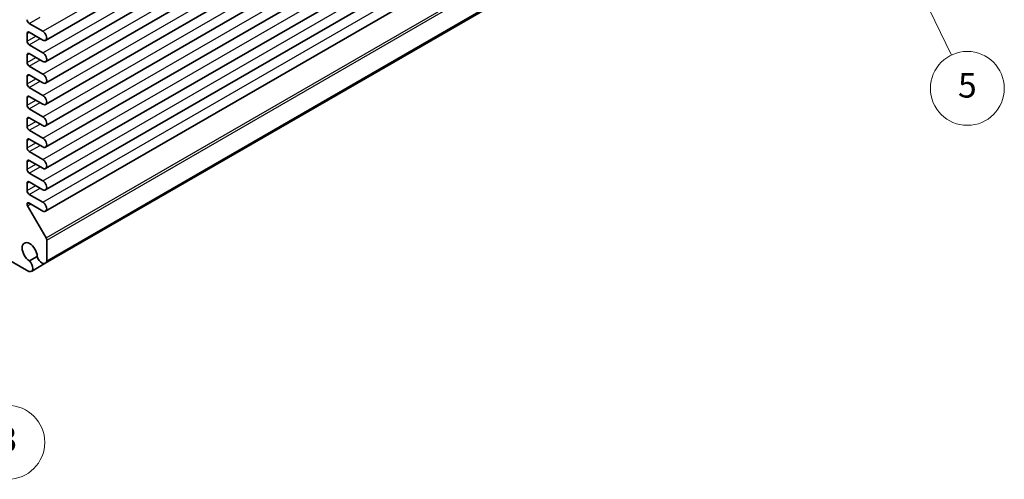
# Model space of a CAD drawing. Units: millimetres. Extents: x 29 to 3187, y 16 to 578.
# Drawn here: x 553 to 713, y 209 to 283 of the extents above; entities that cross this region are included whole.
import ezdxf

# ---------------------------------------------------------------- set-up
doc = ezdxf.new("R2010")
doc.units = ezdxf.units.MM
doc.header["$LTSCALE"] = 2
for name, color, linetype, lineweight in [('Symbol (TK)', 100, 'Continuous', 18), ('Visible (ISO)', 7, 'Continuous', 35), ('Visible Narrow (ISO)', 7, 'Continuous', 25)]:
    doc.layers.add(name, color=color, linetype=linetype, lineweight=lineweight)
doc.styles.add('Note Text (TK2)', font='txt')

# ---------------------------------------------------------------- blocks, each defined once
blk = doc.blocks.new('バルーン4')
at = {"layer": 'Symbol (TK)', "color": 100}
for p, q in [((348.809, 145.652), (347.723, 147.904)), ((349.259, 145.869), (347.723, 147.904)), ((347.723, 147.904), (348.359, 145.435)), ((348.809, 145.652), (352.163, 138.699))]:
    blk.add_line(p, q, dxfattribs=at)
at = {"layer": 'Symbol (TK)'}
blk.add_circle((353.462, 136.007), 3, dxfattribs=at)
at = {"layer": 'Symbol (TK)', "color": 7, "insert": (353.462, 136.001), "char_height": 2, "attachment_point": 5, "style": 'Note Text (TK2)'}
blk.add_mtext('5', dxfattribs=at)
blk = doc.blocks.new('バルーン5')
at = {"layer": 'Symbol (TK)', "color": 100}
for p, q in [((269.61, 118.683), (268.456, 120.9)), ((270.054, 118.914), (268.456, 120.9)), ((268.456, 120.9), (269.167, 118.452)), ((269.61, 118.683), (274.173, 109.916))]:
    blk.add_line(p, q, dxfattribs=at)
at = {"layer": 'Symbol (TK)'}
blk.add_circle((275.554, 107.262), 3, dxfattribs=at)
at = {"layer": 'Symbol (TK)', "color": 7, "insert": (275.554, 107.256), "char_height": 2, "attachment_point": 5, "style": 'Note Text (TK2)'}
blk.add_mtext('3', dxfattribs=at)

msp = doc.modelspace()

# ---------------------------------------------------------------- linework, layer by layer
at = {"layer": 'Visible (ISO)'}
for p, q in [((557.2368, 279.8107), (664.0099, 341.4561)), ((557.2368, 276.3405), (664.0099, 337.986)), ((557.2368, 272.8704), (664.0099, 334.5159)), ((557.2368, 269.4003), (664.0099, 331.0458)), ((557.2368, 265.9302), (664.0099, 327.5757)), ((557.2368, 262.4601), (664.0099, 324.1056)), ((557.2368, 258.99), (664.0099, 320.6355)), ((557.2368, 255.5199), (664.0099, 317.1654)), ((557.2368, 252.0498), (664.0099, 313.6953)), ((557.418, 243.9661), (664.1911, 305.6116)), ((557.1986, 243.6123), (663.9717, 305.2578)), ((556.7993, 281.2829), (554.5896, 282.5586)), ((554.236, 279.7009), (554.236, 280.9256)), ((554.5896, 281.1298), (556.7993, 279.854)), ((556.7993, 277.8127), (554.5896, 279.0885)), ((554.236, 276.2308), (554.236, 277.4555)), ((554.5896, 277.6597), (556.7993, 276.3839)), ((556.7993, 274.3426), (554.5896, 275.6184)), ((554.236, 272.7607), (554.236, 273.9854)), ((554.5896, 274.1895), (556.7993, 272.9138)), ((556.7993, 270.8725), (554.5896, 272.1483)), ((554.236, 269.2906), (554.236, 270.5153)), ((554.5896, 270.7194), (556.7993, 269.4437)), ((556.7993, 267.4024), (554.5896, 268.6782)), ((554.236, 265.8205), (554.236, 267.0452)), ((554.5896, 267.2493), (556.7993, 265.9735)), ((556.7993, 263.9323), (554.5896, 265.2081)), ((554.236, 262.3503), (554.236, 263.5751)), ((554.5896, 263.7792), (556.7993, 262.5034)), ((556.7993, 260.4622), (554.5896, 261.738)), ((554.236, 258.8802), (554.236, 260.105)), ((554.5896, 260.3091), (556.7993, 259.0333)), ((556.7993, 256.9921), (554.5896, 258.2679)), ((554.236, 255.4101), (554.236, 256.6349)), ((554.5896, 256.839), (556.7993, 255.5632)), ((556.7993, 253.522), (554.5896, 254.7978)), ((554.236, 253.198), (554.236, 253.2464)), ((557.3145, 247.7307), (554.3189, 252.9192)), ((554.5189, 253.4097), (556.7993, 252.0931)), ((557.418, 243.9661), (557.418, 247.3822)), ((555.8826, 244.727), (554.6213, 243.9988)), ((550.6701, 244.507), (554.5125, 242.2886)), ((554.9287, 242.3017), (557.1986, 243.6123))]:
    msp.add_line(p, q, dxfattribs=at)
for centre, major_axis, start_param, end_param in [((554.5896, 282.9669), (-0.25, 0.433), 0.78539816, 2.35619449), ((554.5896, 280.7215), (-0.25, 0.433), 5.49778714, 7.06858347), ((556.7993, 280.5684), (0.4375, -0.7578), 5.49778714, 8.6393798), ((554.5896, 279.4968), (-0.25, 0.433), 0.78539816, 2.35619449), ((554.5896, 277.2514), (-0.25, 0.433), 5.49778714, 7.06858347), ((556.7993, 277.0983), (0.4375, -0.7578), 5.49778714, 8.6393798), ((554.5896, 276.0267), (-0.25, 0.433), 0.78539816, 2.35619449), ((554.5896, 273.7813), (-0.25, 0.433), 5.49778714, 7.06858347), ((556.7993, 273.6282), (0.4375, -0.7578), 5.49778714, 8.6393798), ((554.5896, 272.5566), (-0.25, 0.433), 0.78539816, 2.35619449), ((554.5896, 270.3112), (-0.25, 0.433), 5.49778714, 7.06858347), ((556.7993, 270.1581), (0.4375, -0.7578), 5.49778714, 8.6393798), ((554.5896, 269.0864), (-0.25, 0.433), 0.78539816, 2.35619449), ((554.5896, 266.8411), (-0.25, 0.433), 5.49778714, 7.06858347), ((556.7993, 266.688), (0.4375, -0.7578), 5.49778714, 8.6393798), ((554.5896, 265.6163), (-0.25, 0.433), 0.78539816, 2.35619449), ((554.5896, 263.371), (-0.25, 0.433), 5.49778714, 7.06858347), ((556.7993, 263.2179), (0.4375, -0.7578), 5.49778714, 8.6393798), ((554.5896, 262.1462), (-0.25, 0.433), 0.78539816, 2.35619449), ((554.5896, 259.9009), (-0.25, 0.433), 5.49778714, 7.06858347), ((556.7993, 259.7478), (0.4375, -0.7578), 5.49778714, 8.6393798), ((554.5896, 258.6761), (-0.25, 0.433), 0.78539816, 2.35619449), ((554.5896, 256.4307), (-0.25, 0.433), 5.49778714, 7.06858347), ((556.7993, 256.2777), (0.4375, -0.7578), 5.49778714, 8.6393798), ((554.5896, 255.206), (-0.25, 0.433), 0.78539816, 2.35619449), ((554.5189, 253.0831), (-0.2, 0.3464), 5.49778714, 7.06858347), ((554.5189, 253.0347), (-0.2, 0.3464), 0.78539816, 1.57079633), ((556.7993, 252.8075), (0.4375, -0.7578), 5.49778714, 8.6393798), ((554.6603, 245.3876), (-0.8648, 1.4978), 3.95892429, 8.60744633), ((557.0645, 247.5864), (-0.25, 0.433), 3.92699082, 4.71238898), ((556.6361, 244.5865), (0.5625, -0.9743), 4.25343439, 6.88354035), ((554.3662, 243.276), (0.5625, -0.9743), 5.68283027, 8.31293623)]:
    msp.add_ellipse(centre, major_axis=major_axis, ratio=0.57735027, start_param=start_param, end_param=end_param, dxfattribs=at)
at = {"layer": 'Visible Narrow (ISO)'}
for p, q in [((556.7993, 281.2829), (663.5724, 342.9284)), ((556.7993, 277.8127), (663.5724, 339.4582)), ((556.7993, 274.3426), (663.5724, 335.9881)), ((556.7993, 270.8725), (663.5724, 332.518)), ((556.7993, 267.4024), (663.5724, 329.0479)), ((556.7993, 263.9323), (663.5724, 325.5778)), ((556.7993, 260.4622), (663.5724, 322.1077)), ((556.7993, 256.9921), (663.5724, 318.6376)), ((556.7993, 253.522), (663.5724, 315.1675)), ((557.3145, 247.7307), (664.0876, 309.3762)), ((557.418, 247.3822), (664.1911, 309.0277)), ((554.5896, 282.5586), (556.3574, 283.5793)), ((554.236, 280.9256), (554.5896, 281.1298)), ((554.236, 279.7009), (555.6503, 280.5174)), ((554.5896, 279.0885), (556.3574, 280.1091)), ((554.236, 277.4555), (554.5896, 277.6597)), ((554.236, 276.2308), (555.6503, 277.0473)), ((554.5896, 275.6184), (556.3574, 276.639)), ((554.236, 273.9854), (554.5896, 274.1895)), ((554.236, 272.7607), (555.6503, 273.5772)), ((554.5896, 272.1483), (556.3574, 273.1689)), ((554.236, 270.5153), (554.5896, 270.7194)), ((554.236, 269.2906), (555.6503, 270.1071)), ((554.5896, 268.6782), (556.3574, 269.6988)), ((554.236, 267.0452), (554.5896, 267.2493)), ((554.236, 265.8205), (555.6503, 266.637)), ((554.5896, 265.2081), (556.3574, 266.2287)), ((554.236, 263.5751), (554.5896, 263.7792)), ((554.236, 262.3503), (555.6503, 263.1668)), ((554.5896, 261.738), (556.3574, 262.7586)), ((554.236, 260.105), (554.5896, 260.3091)), ((554.236, 258.8802), (555.6503, 259.6967)), ((554.5896, 258.2679), (556.3574, 259.2885)), ((554.236, 256.6349), (554.5896, 256.839)), ((554.236, 255.4101), (555.6503, 256.2266)), ((554.5896, 254.7978), (556.3574, 255.8184)), ((554.236, 253.2464), (554.5189, 253.4097)), ((554.236, 253.198), (554.5608, 253.3855)), ((554.3189, 252.9192), (554.8437, 253.2222))]:
    msp.add_line(p, q, dxfattribs=at)

# ---------------------------------------------------------------- block references
at = {"layer": 'Symbol (TK)', "xscale": 2, "yscale": 2, "zscale": 2}
for name in ['バルーン4', 'バルーン5']:
    msp.add_blockref(name, (0, 0), dxfattribs=at)

doc.saveas('drawing.dxf')
